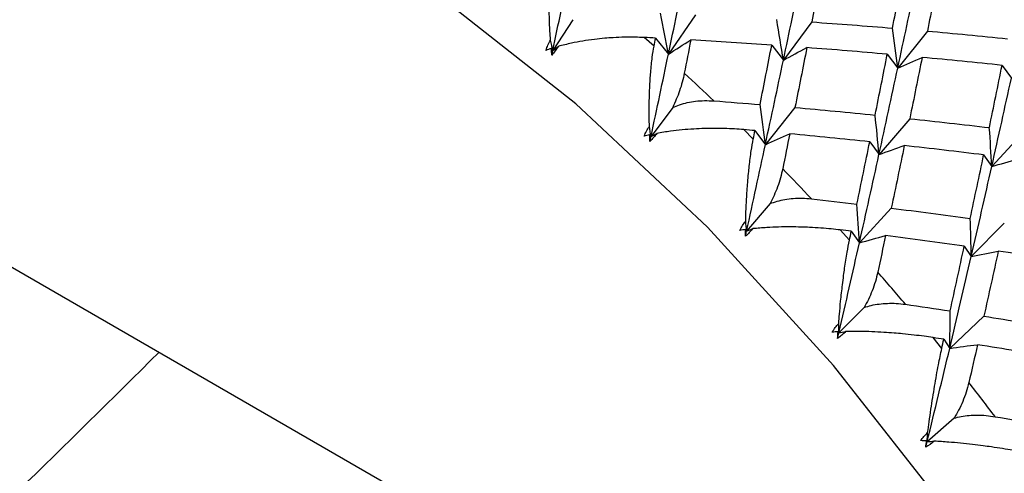
# Paper-space layout '_Isometric' of a CAD drawing. Units: millimetres. Extents: x -94 to 29, y -127 to 30.
# Drawn here: x -2 to 5, y 7 to 10 of the extents above; entities that cross this region are included whole.
import ezdxf

# ---------------------------------------------------------------- set-up
doc = ezdxf.new("R2010")
doc.units = ezdxf.units.MM

psp = doc.layouts.new('_Isometric')

# ---------------------------------------------------------------- linework, layer by layer
at = {"color": 7, "linetype": 'Continuous', "lineweight": 25}
for p, q in [((2.9197, 10.388), (2.7179, 10.0959)), ((2.0079, 10.3529), (1.8605, 10.1239)), ((3.7818, 10.336), (3.571, 10.052)), ((4.6389, 10.2683), (4.4194, 9.9927)), ((2.6112, 10.1571), (2.5387, 10.2207)), ((2.6226, 10.2164), (2.7179, 10.0959)), ((3.4847, 10.1643), (3.5711, 10.0518)), ((1.8484, 10.1388), (1.8605, 10.1239)), ((4.3419, 10.0965), (4.4194, 9.9924)), ((5.1934, 10.0136), (5.2623, 9.9183)), ((2.75, 9.702), (2.589, 9.485)), ((3.6569, 9.7013), (3.4373, 9.4257)), ((-4.0305, 9.5999), (4.0305, 4.9464)), ((4.5084, 9.6185), (4.2802, 9.3517)), ((2.5789, 9.4981), (2.589, 9.485)), ((3.3474, 9.4673), (3.2768, 9.537)), ((3.3598, 9.5297), (3.4373, 9.4256)), ((5.3536, 9.5214), (5.1169, 9.2637)), ((4.2113, 9.4468), (4.2802, 9.3515)), ((5.0566, 9.3496), (5.1169, 9.2634)), ((3.4725, 8.9885), (3.2981, 8.7847)), ((4.3715, 8.9544), (4.1348, 8.6967)), ((5.2097, 8.8436), (4.9647, 8.5954)), ((3.2901, 8.7958), (3.2981, 8.7847)), ((4.0608, 8.7176), (3.9927, 8.7929)), ((4.0745, 8.7828), (4.1349, 8.6966)), ((4.9127, 8.6719), (4.9647, 8.5952)), ((4.1699, 8.218), (3.9827, 8.0284)), ((5.0582, 8.1529), (4.8051, 7.9145)), ((3.9766, 8.0373), (3.9827, 8.0284)), ((4.746, 7.9137), (4.6809, 7.9939)), ((4.7612, 7.9813), (4.8051, 7.9144)), ((4.8368, 7.3962), (4.6373, 7.2218)), ((4.6331, 7.2284), (4.6373, 7.2218))]:
    psp.add_line(p, q, dxfattribs=at)
at = {"color": 7, "linetype": 'Continuous', "lineweight": 25, "flags": 128}
psp.add_lwpolyline([(8.2387, -1.0231), (7.9339, 0.2826), (7.5133, 1.6043), (6.9832, 2.923), (6.3513, 4.2192), (5.6268, 5.4741), (4.8202, 6.6695), (3.9433, 7.7878), (3.0089, 8.8129), (2.0307, 9.7296), (1.0228, 10.5247), (0, 11.1866), (-1.0228, 11.7056), (-2.0307, 12.0742), (-3.0089, 12.2869)], dxfattribs=at)
at = {"color": 7, "linetype": 'Continuous', "lineweight": 25}
for centre, radius, start, end in [((-8.6906, -2.6385), 17.0722, 46.52518, 47.53291), ((-9.6527, -3.6141), 18.4426, 43.25659, 44.21377), ((-10.5292, -4.4088), 19.6259, 40.13187, 41.05017), ((-11.2622, -5.0052), 20.571, 37.1144, 38.00435)]:
    psp.add_arc(centre, radius, start, end, dxfattribs=at)
for points, knots in [([(-75.1491, 24.4832), (-75.635, 24.1959), (-76.7621, 23.5294), (-78.434, 22.3252), (-80.1755, 20.901), (-81.8247, 19.3439), (-83.3824, 17.6616), (-84.8453, 15.8548), (-86.2107, 13.9259), (-87.476, 11.8776), (-88.6381, 9.7129), (-89.6943, 7.4353), (-90.6419, 5.049), (-91.4784, 2.5587), (-92.2017, -0.0304), (-92.8102, -2.7128), (-93.3024, -5.4826), (-93.6775, -8.3337), (-93.9352, -11.2601), (-94.0751, -14.2556), (-94.0977, -17.3139), (-94.0033, -20.4289), (-93.7927, -23.5946), (-93.4668, -26.8047), (-93.0269, -30.0536), (-92.4743, -33.3351), (-91.8103, -36.6434), (-91.0367, -39.9725), (-90.1552, -43.3166), (-89.1678, -46.6697), (-88.0765, -50.0258), (-86.8835, -53.379), (-85.5912, -56.7234), (-84.202, -60.0531), (-82.7187, -63.3621), (-81.144, -66.6446), (-79.4808, -69.8947), (-77.7321, -73.1067), (-75.9011, -76.2747), (-73.9912, -79.3932), (-72.0056, -82.4564), (-69.948, -85.4589), (-67.822, -88.3952), (-65.6312, -91.2599), (-63.3794, -94.048), (-61.0706, -96.7542), (-58.7086, -99.3737), (-56.2975, -101.9016), (-53.8412, -104.3331), (-51.344, -106.6637), (-48.81, -108.8889), (-46.2434, -111.0045), (-43.6485, -113.0063), (-41.0295, -114.8902), (-38.3908, -116.6522), (-35.7368, -118.2888), (-33.072, -119.796), (-30.4011, -121.1706), (-27.729, -122.409), (-25.0606, -123.5079), (-22.4013, -124.4645), (-19.7563, -125.276), (-17.1315, -125.9401), (-14.5326, -126.4546), (-11.9656, -126.8183), (-9.4368, -127.0302), (-6.9522, -127.09), (-4.5178, -126.9982), (-2.1394, -126.7558), (0.178, -126.3645), (2.4291, -125.8259), (4.611, -125.1444), (6.7152, -124.3148), (8.4747, -123.4992), (9.4995, -122.9052), (9.8775, -122.6861)], [0, 0, 0, 0, 0.010016, 0.023235, 0.036463, 0.049721, 0.063025, 0.07639, 0.089826, 0.103339, 0.116932, 0.130603, 0.144348, 0.158157, 0.172022, 0.185934, 0.199881, 0.213855, 0.227848, 0.241851, 0.255861, 0.26987, 0.283877, 0.297878, 0.311871, 0.325857, 0.339834, 0.353803, 0.367763, 0.381716, 0.395661, 0.4096, 0.423533, 0.43746, 0.451384, 0.465304, 0.479222, 0.493138, 0.507054, 0.52097, 0.534887, 0.548806, 0.562728, 0.576654, 0.590584, 0.60452, 0.618462, 0.632412, 0.64637, 0.660337, 0.674314, 0.6883, 0.702297, 0.716304, 0.730321, 0.744347, 0.75838, 0.772418, 0.786459, 0.800495, 0.814521, 0.828531, 0.842514, 0.856461, 0.870362, 0.884206, 0.897982, 0.911683, 0.925302, 0.938837, 0.95229, 0.965668, 0.978982, 0.992247, 1, 1, 1, 1]), ([(9.8775, -122.6861), (10.1477, -122.5367), (11.07, -122.0268), (12.5604, -121.0133), (14.3447, -119.6528), (16.0356, -118.1546), (17.6368, -116.5313), (19.1442, -114.7821), (20.5554, -112.9099), (21.8678, -110.917), (23.0784, -108.8062), (24.1844, -106.5808), (25.183, -104.2447), (26.0717, -101.8023), (26.8481, -99.2586), (27.5103, -96.6191), (28.0569, -93.8893), (28.4868, -91.0754), (28.7993, -88.1834), (28.9941, -85.2194), (29.0714, -82.1896), (29.0315, -79.1003), (28.8751, -75.9575), (28.6029, -72.7674), (28.2161, -69.5359), (27.7159, -66.2689), (27.1037, -62.9723), (26.381, -59.6522), (25.5497, -56.3143), (24.6114, -52.9647), (23.5683, -49.6093), (22.4225, -46.254), (21.1762, -42.9047), (19.832, -39.5674), (18.3923, -36.2481), (16.8599, -32.9525), (15.2376, -29.6865), (13.5284, -26.456), (11.7355, -23.2667), (9.8619, -20.1244), (7.9112, -17.0347), (5.8868, -14.0032), (3.7923, -11.0354), (1.6312, -8.1366), (-0.5926, -5.3121), (-2.8752, -2.567), (-5.2129, 0.0935), (-7.6016, 2.6648), (-10.0373, 5.1418), (-12.5159, 7.5202), (-15.0333, 9.7947), (-17.585, 11.9636), (-20.1681, 14.0132), (-22.2732, 15.5978), (-23.5223, 16.4535), (-23.8948, 16.7087)], [0, 0, 0, 0, 0.007638, 0.026067, 0.044498, 0.062958, 0.081471, 0.100061, 0.118743, 0.137529, 0.156427, 0.175434, 0.194548, 0.213757, 0.233051, 0.252416, 0.271837, 0.291301, 0.310796, 0.330312, 0.349838, 0.369369, 0.388897, 0.408418, 0.42793, 0.447432, 0.466922, 0.4864, 0.505867, 0.525322, 0.544767, 0.564202, 0.583628, 0.603047, 0.622459, 0.641866, 0.661269, 0.68067, 0.700069, 0.719468, 0.738868, 0.75827, 0.777675, 0.797085, 0.816501, 0.835924, 0.855356, 0.874797, 0.89425, 0.913714, 0.933191, 0.952682, 0.972187, 0.991707, 1, 1, 1, 1]), ([(4.8763, -114.0353), (4.4339, -114.2811), (3.4531, -114.826), (1.841, -115.5055), (0.0621, -116.1037), (-1.7857, -116.5576), (-3.6933, -116.8723), (-5.6567, -117.0475), (-7.672, -117.0849), (-9.7361, -116.9856), (-11.8464, -116.7507), (-14, -116.3808), (-16.1939, -115.8765), (-18.4248, -115.2382), (-20.6889, -114.4664), (-22.982, -113.5618), (-25.2997, -112.5254), (-27.6371, -111.3585), (-29.9893, -110.0626), (-32.351, -108.6398), (-34.7169, -107.0923), (-37.0817, -105.4228), (-39.44, -103.6342), (-41.7864, -101.73), (-44.1156, -99.7137), (-46.4222, -97.5893), (-48.7008, -95.3611), (-50.9462, -93.0337), (-53.1534, -90.6117), (-55.3173, -88.1004), (-57.4329, -85.5048), (-59.4955, -82.8307), (-61.5005, -80.0836), (-63.4434, -77.2694), (-65.3199, -74.3942), (-67.1258, -71.4641), (-68.8572, -68.4855), (-70.5102, -65.4649), (-72.0814, -62.4089), (-73.5673, -59.3242), (-74.9647, -56.2174), (-76.2709, -53.0955), (-77.4829, -49.9654), (-78.5986, -46.8338), (-79.6155, -43.7077), (-80.5318, -40.5941), (-81.3458, -37.4999), (-82.0562, -34.4319), (-82.6617, -31.397), (-83.1616, -28.4019), (-83.5553, -25.4533), (-83.8426, -22.5578), (-84.0237, -19.7216), (-84.0988, -16.9511), (-84.0687, -14.2522), (-83.9345, -11.6306), (-83.6973, -9.0918), (-83.3588, -6.6409), (-82.9208, -4.2829), (-82.3852, -2.0221), (-81.7542, 0.1378), (-81.0299, 2.1933), (-80.2143, 4.1418), (-79.3092, 5.9809), (-78.3158, 7.709), (-77.235, 9.3244), (-76.0671, 10.8262), (-74.811, 12.2118), (-73.4679, 13.4826), (-72.0297, 14.6229), (-70.886, 15.4236), (-70.1958, 15.7997), (-70.042, 15.8835)], [0, 0, 0, 0, 0.012718, 0.028196, 0.043602, 0.05888, 0.073999, 0.08895, 0.103744, 0.1184, 0.13294, 0.147388, 0.161766, 0.176093, 0.190383, 0.20465, 0.218904, 0.233151, 0.247398, 0.261648, 0.275903, 0.290168, 0.304442, 0.318727, 0.333023, 0.347329, 0.361647, 0.375974, 0.390311, 0.404656, 0.419009, 0.433368, 0.447733, 0.462102, 0.476475, 0.490849, 0.505226, 0.519602, 0.533977, 0.548349, 0.562719, 0.577083, 0.591442, 0.605795, 0.620139, 0.634475, 0.648801, 0.663116, 0.67742, 0.691712, 0.705992, 0.720258, 0.734513, 0.748755, 0.762987, 0.777211, 0.791429, 0.805647, 0.819867, 0.834098, 0.848349, 0.862631, 0.876961, 0.891355, 0.905835, 0.920422, 0.935141, 0.950012, 0.965049, 0.980251, 0.9956, 1, 1, 1, 1]), ([(1.8434, 10.2014), (1.8418, 10.2237), (1.838, 10.278), (1.8342, 10.3722), (1.8335, 10.4647), (1.8349, 10.5411), (1.8381, 10.6168), (1.8444, 10.6995), (1.8536, 10.7559), (1.8578, 10.7817)], [0, 0, 0, 0, 0.101803, 0.247092, 0.436061, 0.544583, 0.631035, 0.831329, 1, 1, 1, 1]), ([(2.5387, 10.2207), (2.5161, 10.2216), (2.468, 10.2235), (2.3907, 10.2231), (2.3156, 10.2201), (2.2407, 10.2148), (2.1358, 10.2039), (2.0173, 10.1846), (1.9327, 10.163), (1.9001, 10.1547)], [0, 0, 0, 0, 0.103673, 0.219746, 0.348256, 0.44182, 0.559461, 0.830425, 1, 1, 1, 1]), ([(2.577, 9.5609), (2.5765, 9.5835), (2.5752, 9.6382), (2.5755, 9.7337), (2.5784, 9.8281), (2.5824, 9.9066), (2.5879, 9.9847), (2.5965, 10.0704), (2.6066, 10.1299), (2.6112, 10.1571)], [0, 0, 0, 0, 0.101803, 0.247092, 0.436061, 0.544583, 0.631035, 0.831329, 1, 1, 1, 1]), ([(2.836, 9.9551), (2.8313, 9.9338), (2.8224, 9.8927), (2.802, 9.8274), (2.7785, 9.7642), (2.7592, 9.7221), (2.75, 9.702)], [0, 0, 0, 0, 0.280667, 0.540074, 0.779356, 1, 1, 1, 1]), ([(2.75, 9.702), (2.767, 9.709), (2.8022, 9.7236), (2.8593, 9.7387), (2.9211, 9.749), (2.9874, 9.7538), (3.0324, 9.7516), (3.0557, 9.7504)], [0, 0, 0, 0, 0.175088, 0.361886, 0.561216, 0.773743, 1, 1, 1, 1]), ([(3.2768, 9.537), (3.2544, 9.5388), (3.2068, 9.5425), (3.1298, 9.5456), (3.0547, 9.5464), (2.9794, 9.5453), (2.8735, 9.5408), (2.753, 9.5296), (2.6659, 9.5149), (2.6324, 9.5093)], [0, 0, 0, 0, 0.103673, 0.219746, 0.348256, 0.44182, 0.559461, 0.830425, 1, 1, 1, 1]), ([(3.2914, 8.8586), (3.292, 8.8812), (3.2935, 8.936), (3.2981, 9.0323), (3.3048, 9.128), (3.3118, 9.2081), (3.3199, 9.2881), (3.331, 9.3766), (3.3423, 9.4389), (3.3474, 9.4673)], [0, 0, 0, 0, 0.101803, 0.247091, 0.436061, 0.544583, 0.631034, 0.831329, 1, 1, 1, 1]), ([(3.5659, 9.2466), (3.5608, 9.2243), (3.5511, 9.1815), (3.5289, 9.1145), (3.5035, 9.0504), (3.4825, 9.0086), (3.4725, 8.9885)], [0, 0, 0, 0, 0.280667, 0.540074, 0.779356, 1, 1, 1, 1]), ([(3.4725, 8.9885), (3.4898, 8.9947), (3.5257, 9.0075), (3.5834, 9.02), (3.6453, 9.0276), (3.7114, 9.0298), (3.7559, 9.026), (3.7789, 9.024)], [0, 0, 0, 0, 0.175088, 0.361886, 0.561216, 0.773743, 1, 1, 1, 1]), ([(-30.0543, 8.8215), (-29.9883, 8.7778), (-29.1334, 8.2116), (-27.4914, 7.0089), (-25.1348, 5.2079), (-22.7913, 3.2789), (-20.4661, 1.2421), (-18.1646, -0.9029), (-15.892, -3.1506), (-13.6535, -5.4968), (-11.4543, -7.9364), (-9.2994, -10.4645), (-7.1937, -13.0757), (-5.1419, -15.7644), (-3.1485, -18.525), (-1.2182, -21.3515), (0.6449, -24.2378), (2.4367, -27.1778), (4.1532, -30.165), (5.7907, -33.193), (7.3456, -36.2551), (8.8146, -39.3446), (10.1946, -42.4548), (11.4827, -45.5788), (12.6763, -48.7098), (13.773, -51.8409), (14.7705, -54.9651), (15.6672, -58.0754), (16.4612, -61.1651), (17.1513, -64.2273), (17.7364, -67.255), (18.2158, -70.2416), (18.5889, -73.1804), (18.8557, -76.0649), (19.0162, -78.8889), (19.0709, -81.646), (19.0206, -84.3304), (18.8663, -86.9363), (18.6094, -89.4585), (18.2514, -91.8917), (17.7943, -94.2313), (17.2401, -96.4728), (16.5909, -98.6127), (15.8488, -100.6477), (15.0157, -102.5752), (14.0934, -104.3929), (13.0831, -106.0993), (11.9854, -107.6928), (10.8005, -109.1723), (9.5273, -110.5353), (8.1672, -111.7834), (6.7107, -112.8984), (5.6113, -113.6479), (4.973, -113.9843), (4.8763, -114.0353)], [0, 0, 0, 0, 0.001649, 0.021357, 0.04108, 0.060817, 0.080569, 0.100337, 0.120119, 0.139915, 0.159723, 0.179543, 0.199373, 0.219211, 0.239057, 0.258909, 0.278765, 0.298624, 0.318485, 0.338345, 0.358204, 0.378058, 0.397908, 0.417751, 0.437586, 0.457412, 0.477226, 0.497028, 0.516817, 0.53659, 0.556348, 0.576089, 0.595812, 0.615518, 0.635207, 0.65488, 0.674538, 0.694186, 0.713828, 0.733469, 0.753116, 0.77278, 0.792475, 0.812217, 0.832028, 0.851934, 0.871964, 0.892149, 0.912522, 0.933109, 0.953927, 0.974971, 0.996207, 1, 1, 1, 1]), ([(3.9927, 8.7929), (3.9706, 8.7954), (3.9236, 8.8008), (3.8472, 8.8073), (3.7723, 8.8117), (3.6969, 8.8146), (3.5904, 8.8163), (3.4685, 8.813), (3.3794, 8.8053), (3.3452, 8.8024)], [0, 0, 0, 0, 0.103673, 0.219746, 0.348256, 0.44182, 0.559461, 0.830425, 1, 1, 1, 1]), ([(3.9812, 8.0996), (3.983, 8.1221), (3.9873, 8.1767), (3.9964, 8.2732), (4.0073, 8.3696), (4.0174, 8.451), (4.0284, 8.5325), (4.0424, 8.6232), (4.055, 8.688), (4.0608, 8.7176)], [0, 0, 0, 0, 0.101803, 0.247091, 0.436061, 0.544583, 0.631034, 0.831329, 1, 1, 1, 1]), ([(4.2713, 8.4799), (4.2658, 8.4568), (4.2551, 8.4122), (4.2309, 8.344), (4.2033, 8.2793), (4.1807, 8.2379), (4.1699, 8.218)], [0, 0, 0, 0, 0.2806672, 0.5400738, 0.7793557, 1, 1, 1, 1]), ([(4.1699, 8.218), (4.1875, 8.2233), (4.2239, 8.2343), (4.282, 8.2442), (4.3439, 8.2493), (4.4095, 8.249), (4.4534, 8.2437), (4.476, 8.241)], [0, 0, 0, 0, 0.175088, 0.361886, 0.561216, 0.773743, 1, 1, 1, 1]), ([(4.6809, 7.9939), (4.6591, 7.9972), (4.613, 8.0042), (4.5373, 8.0137), (4.4629, 8.0215), (4.3878, 8.0282), (4.2812, 8.0358), (4.1584, 8.0404), (4.0678, 8.0396), (4.0329, 8.0393)], [0, 0, 0, 0, 0.103673, 0.219746, 0.348256, 0.44182, 0.559461, 0.830425, 1, 1, 1, 1]), ([(4.6412, 7.2898), (4.6448, 7.3159), (4.6526, 7.3736), (4.6653, 7.4605), (4.6791, 7.5493), (4.697, 7.6609), (4.7191, 7.7873), (4.7376, 7.8741), (4.746, 7.9137)], [0, 0, 0, 0, 0.119545, 0.263467, 0.394765, 0.526482, 0.783711, 1, 1, 1, 1]), ([(-7.6165, 2.6562), (-7.4525, 2.734), (-6.6414, 3.1188), (-5.1383, 4.218), (-3.1021, 5.8617), (-1.7566, 7.1956), (-1.0607, 7.8855)], [0, 0, 0, 0, 0.073391, 0.363133, 0.670592, 1, 1, 1, 1]), ([(4.947, 7.6607), (4.9408, 7.6369), (4.929, 7.5909), (4.9027, 7.5216), (4.8728, 7.4567), (4.8485, 7.4159), (4.8368, 7.3962)], [0, 0, 0, 0, 0.280667, 0.540074, 0.779356, 1, 1, 1, 1]), ([(4.8368, 7.3962), (4.8547, 7.4007), (4.8916, 7.4099), (4.9498, 7.4173), (5.0116, 7.42), (5.0765, 7.4174), (5.1195, 7.4108), (5.1417, 7.4074)], [0, 0, 0, 0, 0.175088, 0.361886, 0.561216, 0.773743, 1, 1, 1, 1]), ([(5.3362, 7.1463), (5.3148, 7.1502), (5.2696, 7.1585), (5.1951, 7.1708), (5.1214, 7.1819), (5.0468, 7.1922), (4.9406, 7.2055), (4.8175, 7.2175), (4.7257, 7.2236), (4.6904, 7.2259)], [0, 0, 0, 0, 0.103673, 0.219746, 0.348256, 0.44182, 0.559461, 0.830425, 1, 1, 1, 1])]:
    psp.add_open_spline(points, degree=3, knots=knots, dxfattribs=at)
for points in [[(3.866, 10.7694), (3.8383, 10.6262), (3.8103, 10.4817), (3.7818, 10.336)], [(1.8605, 10.1239), (1.9015, 10.3195), (1.9419, 10.5123), (1.9818, 10.7023)], [(2.7178, 10.0959), (2.76, 10.2969), (2.8016, 10.4953), (2.8425, 10.6909)], [(4.3803, 10.2903), (4.4095, 10.4386), (4.4384, 10.5856), (4.4668, 10.7314)], [(4.7267, 10.7125), (4.6979, 10.5657), (4.6687, 10.4176), (4.639, 10.2682)], [(3.5709, 10.0519), (3.6146, 10.2582), (3.6575, 10.4618), (3.6997, 10.6629)], [(4.4192, 9.9926), (4.4647, 10.2038), (4.5092, 10.4126), (4.5529, 10.6189)], [(2.7179, 10.0959), (2.6989, 10.1969), (2.679, 10.2985), (2.6581, 10.4005)], [(3.571, 10.052), (3.5555, 10.1519), (3.539, 10.2524), (3.5215, 10.3534)], [(3.7818, 10.336), (3.9817, 10.322), (4.1812, 10.3068), (4.3803, 10.2903)], [(4.4194, 9.9927), (4.4073, 10.0913), (4.3942, 10.1906), (4.3802, 10.2904)], [(4.639, 10.2682), (4.8377, 10.2507), (5.0359, 10.2319), (5.2336, 10.212)], [(1.8095, 10.1251), (1.8181, 10.1526), (1.8296, 10.1781), (1.8434, 10.2014)], [(1.8605, 10.1239), (1.8549, 10.1497), (1.8492, 10.1755), (1.8434, 10.2014)], [(1.9001, 10.1547), (1.8851, 10.132), (1.8694, 10.1099), (1.8532, 10.089)], [(1.8605, 10.1239), (1.8737, 10.1342), (1.8869, 10.1445), (1.9001, 10.1547)], [(2.6226, 10.2165), (2.5947, 10.2179), (2.5667, 10.2193), (2.5387, 10.2207)], [(2.6112, 10.1571), (2.615, 10.1769), (2.6188, 10.1967), (2.6226, 10.2165)], [(2.7179, 10.0959), (2.7724, 10.1324), (2.8277, 10.1679), (2.8839, 10.2024)], [(2.8839, 10.2024), (2.868, 10.1204), (2.8521, 10.038), (2.836, 9.9551)], [(3.4847, 10.1645), (3.2848, 10.1784), (3.0846, 10.1911), (2.8839, 10.2024)], [(3.3982, 9.7234), (3.4275, 9.8717), (3.4563, 10.0187), (3.4847, 10.1645)], [(1.8484, 10.1388), (1.8351, 10.1344), (1.8221, 10.1298), (1.8095, 10.1251)], [(1.8532, 10.089), (1.8515, 10.1055), (1.8499, 10.1222), (1.8484, 10.1388)], [(1.8532, 10.089), (1.8557, 10.1007), (1.8581, 10.1123), (1.8605, 10.1239)], [(2.589, 9.485), (2.6327, 9.6912), (2.6756, 9.8949), (2.7178, 10.0959)], [(3.5711, 10.0518), (3.6281, 10.0841), (3.6859, 10.1153), (3.7446, 10.1454)], [(3.7446, 10.1456), (3.7158, 9.9987), (3.6866, 9.8506), (3.6569, 9.7013)], [(4.3419, 10.0967), (4.1432, 10.1142), (3.9441, 10.1305), (3.7446, 10.1456)], [(4.2515, 9.645), (4.2821, 9.7968), (4.3122, 9.9474), (4.3419, 10.0967)], [(3.4373, 9.4257), (3.4827, 9.6369), (3.5272, 9.8457), (3.5709, 10.0519)], [(4.4194, 9.9924), (4.4789, 10.0204), (4.5391, 10.0472), (4.6001, 10.073)], [(4.6001, 10.0732), (4.57, 9.9228), (4.5395, 9.7712), (4.5084, 9.6184)], [(5.1934, 10.0139), (4.9962, 10.0349), (4.7984, 10.0546), (4.6001, 10.0732)], [(5.0987, 9.5521), (5.1308, 9.7072), (5.1624, 9.8611), (5.1934, 10.0139)], [(4.2801, 9.3517), (4.3275, 9.5677), (4.3738, 9.7814), (4.4192, 9.9926)], [(5.1167, 9.2636), (5.1663, 9.4842), (5.2147, 9.7026), (5.2621, 9.9186)], [(3.0557, 9.7504), (3.17, 9.7418), (3.2841, 9.7328), (3.3982, 9.7234)], [(3.4373, 9.4257), (3.4252, 9.5243), (3.4122, 9.6235), (3.3982, 9.7234)], [(3.6569, 9.7013), (3.8556, 9.6837), (4.0538, 9.665), (4.2515, 9.645)], [(4.2802, 9.3517), (4.2716, 9.4488), (4.262, 9.5466), (4.2515, 9.6451)], [(4.5084, 9.6184), (4.7057, 9.5975), (4.9025, 9.5754), (5.0987, 9.5521)], [(2.5384, 9.488), (2.5487, 9.5145), (2.5618, 9.5388), (2.577, 9.5609)], [(2.5789, 9.4981), (2.5651, 9.4949), (2.5516, 9.4915), (2.5384, 9.488)], [(2.589, 9.485), (2.585, 9.5103), (2.581, 9.5356), (2.577, 9.5609)], [(2.5812, 9.4482), (2.5803, 9.4647), (2.5796, 9.4814), (2.5789, 9.4981)], [(2.6324, 9.5093), (2.616, 9.4879), (2.5988, 9.4673), (2.5812, 9.4482)], [(2.589, 9.485), (2.6034, 9.4932), (2.6179, 9.5013), (2.6324, 9.5093)], [(3.3598, 9.5298), (3.3322, 9.5322), (3.3045, 9.5346), (3.2768, 9.537)], [(3.3474, 9.4673), (3.3516, 9.4882), (3.3557, 9.509), (3.3598, 9.5298)], [(3.4373, 9.4256), (3.4968, 9.4536), (3.557, 9.4804), (3.618, 9.5062)], [(3.618, 9.5063), (3.6008, 9.4201), (3.5834, 9.3336), (3.5659, 9.2466)], [(4.2114, 9.4469), (4.0141, 9.4679), (3.8163, 9.4877), (3.618, 9.5063)], [(5.1169, 9.2637), (5.1118, 9.3592), (5.1057, 9.4554), (5.0986, 9.5523)], [(2.5812, 9.4482), (2.5838, 9.4605), (2.5864, 9.4727), (2.589, 9.485)], [(3.2981, 8.7847), (3.3455, 9.0008), (3.3919, 9.2144), (3.4373, 9.4257)], [(4.1166, 8.9852), (4.1487, 9.1402), (4.1803, 9.2942), (4.2114, 9.4469)], [(4.1348, 8.6967), (4.1843, 8.9173), (4.2327, 9.1356), (4.2801, 9.3517)], [(4.2802, 9.3515), (4.342, 9.3751), (4.4045, 9.3975), (4.4677, 9.4189)], [(4.4677, 9.419), (4.4362, 9.2653), (4.4042, 9.1104), (4.3716, 8.9543)], [(5.0566, 9.3498), (4.8608, 9.374), (4.6645, 9.3971), (4.4677, 9.419)], [(4.957, 8.8784), (4.9908, 9.0366), (5.024, 9.1938), (5.0566, 9.3498)], [(5.1169, 9.2634), (5.1808, 9.2826), (5.2455, 9.3006), (5.3109, 9.3174)], [(4.9646, 8.5953), (5.0165, 8.8202), (5.0672, 9.043), (5.1167, 9.2636)], [(3.7789, 9.024), (3.8916, 9.0114), (4.0042, 8.9985), (4.1166, 8.9852)], [(4.1348, 8.6967), (4.1297, 8.7921), (4.1236, 8.8883), (4.1166, 8.9852)], [(4.3716, 8.9543), (4.5673, 8.9301), (4.7624, 8.9048), (4.957, 8.8784)], [(3.2482, 8.7895), (3.2602, 8.8147), (3.2749, 8.8377), (3.2914, 8.8586)], [(3.2981, 8.7847), (3.296, 8.8093), (3.2937, 8.8339), (3.2914, 8.8586)], [(4.9647, 8.5954), (4.9631, 8.689), (4.9605, 8.7834), (4.957, 8.8785)], [(3.2901, 8.7958), (3.2759, 8.7938), (3.2619, 8.7917), (3.2482, 8.7895)], [(3.3452, 8.8024), (3.3274, 8.7824), (3.3088, 8.7634), (3.2897, 8.7461)], [(3.2897, 8.7461), (3.2897, 8.7626), (3.2899, 8.7791), (3.2901, 8.7958)], [(3.2897, 8.7461), (3.2925, 8.759), (3.2953, 8.7719), (3.2981, 8.7847)], [(3.2981, 8.7847), (3.3138, 8.7907), (3.3294, 8.7966), (3.3452, 8.8024)], [(4.0745, 8.7828), (4.0472, 8.7862), (4.02, 8.7895), (3.9927, 8.7929)], [(4.0608, 8.7176), (4.0654, 8.7394), (4.0699, 8.7611), (4.0745, 8.7828)], [(3.9827, 8.0284), (4.0346, 8.2533), (4.0853, 8.4761), (4.1348, 8.6967)], [(4.1349, 8.6966), (4.1988, 8.7158), (4.2634, 8.7338), (4.3288, 8.7506)], [(4.3288, 8.7507), (4.3098, 8.6608), (4.2907, 8.5705), (4.2713, 8.4799)], [(4.9127, 8.672), (4.7187, 8.6993), (4.524, 8.7256), (4.3288, 8.7507)], [(4.8079, 8.1916), (4.8435, 8.3528), (4.8784, 8.5129), (4.9127, 8.672)], [(4.9647, 8.5952), (5.0307, 8.6099), (5.0974, 8.6234), (5.1648, 8.6358)], [(5.1648, 8.6359), (5.1299, 8.4759), (5.0944, 8.3149), (5.0583, 8.1529)], [(5.7433, 8.5483), (5.5511, 8.5785), (5.3583, 8.6077), (5.1648, 8.6359)], [(4.805, 7.9145), (4.8595, 8.1434), (4.9127, 8.3704), (4.9646, 8.5953)], [(4.476, 8.241), (4.5868, 8.2249), (4.6974, 8.2084), (4.8079, 8.1916)], [(4.8051, 7.9145), (4.8069, 8.0061), (4.8079, 8.0985), (4.8079, 8.1916)], [(5.0583, 8.1529), (5.2504, 8.1227), (5.4419, 8.0915), (5.6327, 8.0594)], [(3.9335, 8.0348), (3.9472, 8.0585), (3.9634, 8.0802), (3.9812, 8.0996)], [(3.9766, 8.0373), (3.962, 8.0366), (3.9476, 8.0357), (3.9335, 8.0348)], [(4.0329, 8.0393), (4.0138, 8.0208), (3.9939, 8.0036), (3.9734, 7.9882)], [(3.9734, 7.9882), (3.9744, 8.0044), (3.9755, 8.0208), (3.9766, 8.0373)], [(3.9827, 8.0284), (3.9822, 8.0521), (3.9818, 8.0758), (3.9812, 8.0996)], [(3.9827, 8.0284), (3.9993, 8.0321), (4.0161, 8.0357), (4.0329, 8.0393)], [(3.9734, 7.9882), (3.9765, 8.0016), (3.9796, 8.015), (3.9827, 8.0284)], [(4.7612, 7.9814), (4.7344, 7.9856), (4.7077, 7.9898), (4.6809, 7.9939)], [(4.746, 7.9137), (4.7511, 7.9363), (4.7561, 7.9588), (4.7612, 7.9814)], [(4.6373, 7.2218), (4.6946, 7.4546), (4.7505, 7.6855), (4.805, 7.9145)], [(4.8051, 7.9144), (4.873, 7.9246), (4.9415, 7.9336), (5.0108, 7.9415)], [(5.0108, 7.9415), (4.9898, 7.8483), (4.9685, 7.7547), (4.947, 7.6607)], [(5.5835, 7.8456), (5.3933, 7.8785), (5.2024, 7.9105), (5.0108, 7.9415)], [(5.1417, 7.4074), (5.2503, 7.3881), (5.3586, 7.3685), (5.4667, 7.3487)], [(4.5891, 7.2296), (4.6045, 7.2518), (4.6221, 7.2719), (4.6412, 7.2898)], [(4.6373, 7.2218), (4.6387, 7.2444), (4.64, 7.2671), (4.6412, 7.2898)], [(4.6331, 7.2284), (4.6182, 7.2289), (4.6035, 7.2293), (4.5891, 7.2296)], [(4.6271, 7.1802), (4.629, 7.1961), (4.631, 7.2121), (4.6331, 7.2284)], [(4.6904, 7.2259), (4.67, 7.2089), (4.6488, 7.1936), (4.6271, 7.1802)], [(4.6271, 7.1802), (4.6305, 7.1941), (4.6339, 7.2079), (4.6373, 7.2218)], [(4.6373, 7.2218), (4.6549, 7.2232), (4.6726, 7.2246), (4.6904, 7.2259)]]:
    psp.add_open_spline(points, degree=3, dxfattribs=at)

doc.saveas('drawing.dxf')
